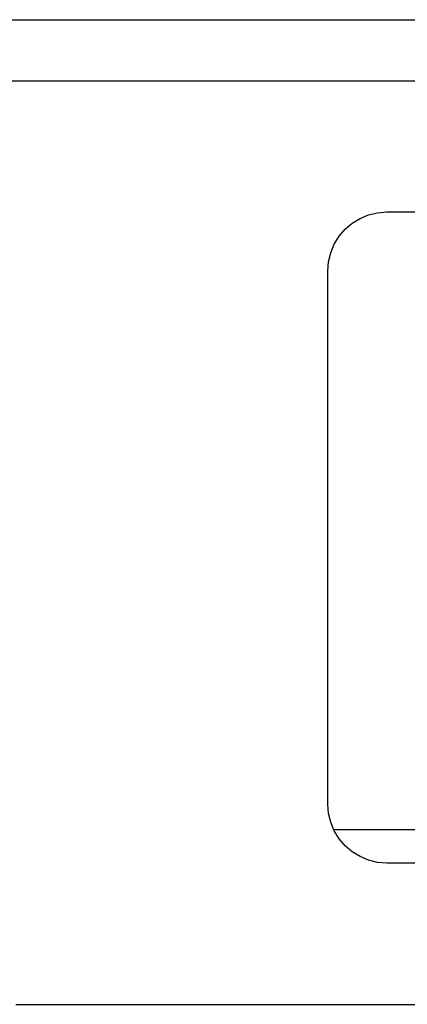
# Model space of a CAD drawing. Units: inches. Extents: x 181 to 425, y 202 to 469.
# Drawn here: x 376 to 386, y 445 to 469 of the extents above; entities that cross this region are included whole.
import ezdxf

# ---------------------------------------------------------------- set-up
doc = ezdxf.new("R2010")
doc.units = ezdxf.units.IN
doc.header["$MEASUREMENT"] = 0
doc.layers.add('Edges', color=7, linetype='Continuous')

# ---------------------------------------------------------------- blocks, each defined once
blk = doc.blocks.new('restaurant coffee counter pl')
at = {"layer": 'Edges'}
for p, q in [((264.785, 292.729), (379.698, 292.729)), ((379.698, 291.229), (349.11, 291.229)), ((358.103, 287.767), (358.296, 287.885)), ((358.296, 287.885), (358.504, 287.971)), ((358.504, 287.971), (358.723, 288.024)), ((358.723, 288.024), (358.948, 288.042)), ((358.948, 288.042), (367.104, 288.042)), ((357.785, 287.449), (357.932, 287.621)), ((357.932, 287.621), (358.103, 287.767)), ((357.667, 287.257), (357.785, 287.449)), ((357.581, 287.048), (357.667, 287.257)), ((357.528, 286.829), (357.581, 287.048)), ((357.511, 286.604), (357.528, 286.829)), ((357.511, 273.604), (357.511, 286.604)), ((357.528, 273.379), (357.511, 273.604)), ((357.581, 273.16), (357.528, 273.379)), ((357.656, 272.979), (357.581, 273.16)), ((377.24, 272.979), (357.656, 272.979)), ((357.667, 272.952), (357.656, 272.979)), ((357.785, 272.759), (357.667, 272.952)), ((357.932, 272.588), (357.785, 272.759)), ((358.103, 272.441), (357.932, 272.588)), ((358.296, 272.323), (358.103, 272.441)), ((358.504, 272.237), (358.296, 272.323)), ((358.723, 272.184), (358.504, 272.237)), ((358.948, 272.167), (358.723, 272.184)), ((375.948, 272.167), (358.948, 272.167)), ((349.898, 268.722), (379.693, 268.722))]:
    blk.add_line(p, q, dxfattribs=at)

msp = doc.modelspace()

# ---------------------------------------------------------------- block references
msp.add_blockref('restaurant coffee counter pl', (26.167, 176.617))

doc.saveas('drawing.dxf')
